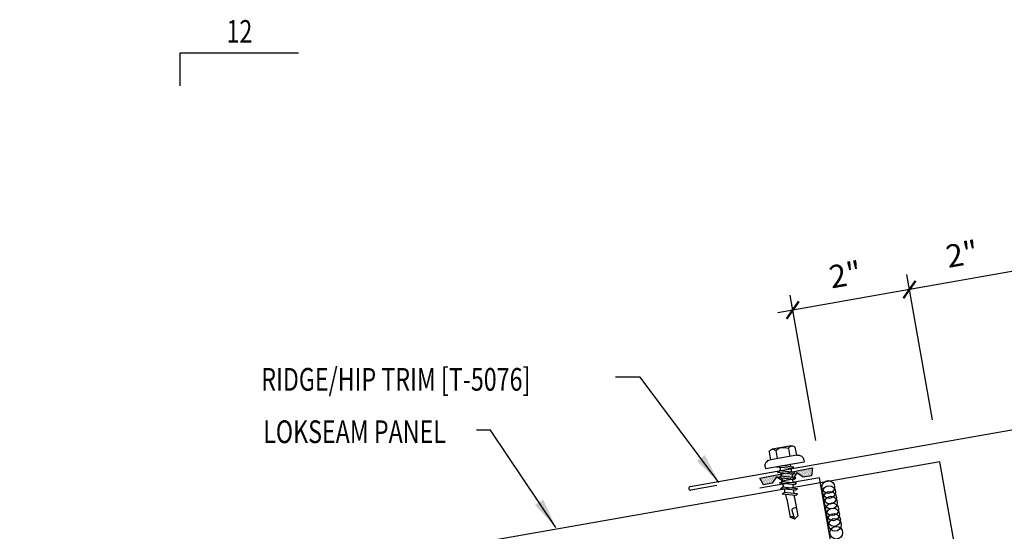
# Model space of a CAD drawing. Extents: x 5.8 to 40.7, y 13.1 to 33.7.
# Drawn here: x 5.8 to 22.1, y 25.2 to 33.7 of the extents above; entities that cross this region are included whole.
import ezdxf
from ezdxf.enums import TextEntityAlignment as Align

# ---------------------------------------------------------------- set-up
doc = ezdxf.new("R2010")
doc.units = 0
doc.header["$LTSCALE"] = 4
doc.header["$MEASUREMENT"] = 0
doc.layers.get('0').update_dxf_attribs({"linetype": 'CONTINUOUS'})
for name, color, linetype in [('CLOSURE', 3, 'CONTINUOUS'), ('FASTENER', 9, 'CONTINUOUS'), ('MARK', 1, 'CONTINUOUS'), ('PANEL', 11, 'CONTINUOUS'), ('TAPE', 8, 'CONTINUOUS'), ('TEXT', 2, 'CONTINUOUS'), ('TRIM', 6, 'CONTINUOUS')]:
    doc.layers.add(name, color=color, linetype=linetype)
doc.styles.add('TEXT1', font='ROMANS.shx', dxfattribs={"width": 0.75, "height": 0.375})
doc.dimstyles.new('DETAIL$7', dxfattribs={"dimscale": 4, "dimtxt": 0.375, "dimasz": 0.125, "dimexe": 0.0625, "dimexo": 0.125, "dimgap": 0.0625, "dimtad": 1, "dimdec": 4, "dimzin": 3, "dimdsep": 46, "dimlunit": 4, "dimtxsty": 'TEXT1', "dimblk": 'ARCHTICK', "dimcen": 0.0625, "dimdle": 0.0625, "dimclrd": 7, "dimclre": 7, "dimclrt": 2, "dimadec": 0, "dimazin": 0, "dimtfac": 1, "dimtdec": 4, "dimtmove": 2, "dimatfit": 3, "dimfxl": 1, "dimtvp": 1, "dimfrac": 2, "dimtolj": 1, "dimtzin": 0, "dimarcsym": 0})

# ---------------------------------------------------------------- blocks, each defined once
blk = doc.blocks.new('*X3')
at = {"color": 0}
for p, q in [((-0.434, 0.135), (-0.434, 0.135)), ((-0.434, 0.123), (-0.434, 0.123)), ((-0.422, 0.141), (-0.422, 0.141)), ((-0.422, 0.129), (-0.422, 0.129)), ((-0.422, 0.117), (-0.422, 0.117)), ((-0.422, 0.105), (-0.422, 0.105)), ((-0.422, 0.094), (-0.422, 0.094)), ((-0.422, 0.082), (-0.422, 0.082)), ((-0.41, 0.135), (-0.41, 0.135)), ((-0.41, 0.123), (-0.41, 0.123)), ((-0.41, 0.111), (-0.41, 0.111)), ((-0.41, 0.1), (-0.41, 0.1)), ((-0.41, 0.088), (-0.41, 0.088)), ((-0.41, 0.076), (-0.41, 0.076)), ((-0.41, 0.064), (-0.41, 0.064)), ((-0.41, 0.053), (-0.41, 0.053)), ((-0.41, 0.041), (-0.41, 0.041)), ((-0.398, 0.141), (-0.398, 0.141)), ((-0.398, 0.129), (-0.398, 0.129)), ((-0.398, 0.117), (-0.398, 0.117)), ((-0.398, 0.105), (-0.398, 0.105)), ((-0.398, 0.094), (-0.398, 0.094)), ((-0.398, 0.082), (-0.398, 0.082)), ((-0.398, 0.07), (-0.398, 0.07)), ((-0.398, 0.059), (-0.398, 0.059)), ((-0.398, 0.047), (-0.398, 0.047)), ((-0.398, 0.035), (-0.398, 0.035)), ((-0.398, 0.023), (-0.398, 0.023)), ((-0.387, 0.135), (-0.387, 0.135)), ((-0.387, 0.123), (-0.387, 0.123)), ((-0.387, 0.111), (-0.387, 0.111)), ((-0.387, 0.1), (-0.387, 0.1)), ((-0.387, 0.088), (-0.387, 0.088)), ((-0.387, 0.076), (-0.387, 0.076)), ((-0.387, 0.064), (-0.387, 0.064)), ((-0.387, 0.053), (-0.387, 0.053)), ((-0.387, 0.041), (-0.387, 0.041)), ((-0.387, 0.029), (-0.387, 0.029)), ((-0.375, 0.141), (-0.375, 0.141)), ((-0.375, 0.129), (-0.375, 0.129)), ((-0.375, 0.117), (-0.375, 0.117)), ((-0.375, 0.105), (-0.375, 0.105)), ((-0.375, 0.094), (-0.375, 0.094)), ((-0.375, 0.082), (-0.375, 0.082)), ((-0.375, 0.07), (-0.375, 0.07)), ((-0.375, 0.059), (-0.375, 0.059)), ((-0.375, 0.047), (-0.375, 0.047)), ((-0.375, 0.035), (-0.375, 0.035)), ((-0.375, 0.023), (-0.375, 0.023)), ((-0.363, 0.135), (-0.363, 0.135)), ((-0.363, 0.123), (-0.363, 0.123)), ((-0.363, 0.111), (-0.363, 0.111)), ((-0.363, 0.1), (-0.363, 0.1)), ((-0.363, 0.088), (-0.363, 0.088)), ((-0.363, 0.076), (-0.363, 0.076)), ((-0.363, 0.064), (-0.363, 0.064)), ((-0.363, 0.053), (-0.363, 0.053)), ((-0.363, 0.041), (-0.363, 0.041)), ((-0.363, 0.029), (-0.363, 0.029)), ((-0.352, 0.141), (-0.352, 0.141)), ((-0.352, 0.129), (-0.352, 0.129)), ((-0.352, 0.117), (-0.352, 0.117)), ((-0.352, 0.105), (-0.352, 0.105)), ((-0.352, 0.094), (-0.352, 0.094)), ((-0.352, 0.082), (-0.352, 0.082)), ((-0.352, 0.07), (-0.352, 0.07)), ((-0.352, 0.059), (-0.352, 0.059)), ((-0.352, 0.047), (-0.352, 0.047)), ((-0.352, 0.035), (-0.352, 0.035)), ((-0.352, 0.023), (-0.352, 0.023)), ((-0.34, 0.135), (-0.34, 0.135)), ((-0.34, 0.123), (-0.34, 0.123)), ((-0.34, 0.111), (-0.34, 0.111)), ((-0.34, 0.1), (-0.34, 0.1)), ((-0.34, 0.088), (-0.34, 0.088)), ((-0.34, 0.076), (-0.34, 0.076)), ((-0.34, 0.064), (-0.34, 0.064)), ((-0.34, 0.053), (-0.34, 0.053)), ((-0.34, 0.041), (-0.34, 0.041)), ((-0.34, 0.029), (-0.34, 0.029)), ((-0.328, 0.141), (-0.328, 0.141)), ((-0.328, 0.129), (-0.328, 0.129)), ((-0.328, 0.117), (-0.328, 0.117)), ((-0.328, 0.105), (-0.328, 0.105)), ((-0.328, 0.094), (-0.328, 0.094)), ((-0.328, 0.082), (-0.328, 0.082)), ((-0.328, 0.07), (-0.328, 0.07)), ((-0.328, 0.059), (-0.328, 0.059)), ((-0.328, 0.047), (-0.328, 0.047)), ((-0.328, 0.035), (-0.328, 0.035)), ((-0.328, 0.023), (-0.328, 0.023)), ((-0.316, 0.135), (-0.316, 0.135)), ((-0.316, 0.123), (-0.316, 0.123)), ((-0.316, 0.111), (-0.316, 0.111)), ((-0.316, 0.1), (-0.316, 0.1)), ((-0.316, 0.088), (-0.316, 0.088)), ((-0.316, 0.076), (-0.316, 0.076)), ((-0.316, 0.064), (-0.316, 0.064)), ((-0.316, 0.053), (-0.316, 0.053)), ((-0.316, 0.041), (-0.316, 0.041)), ((-0.316, 0.029), (-0.316, 0.029)), ((-0.305, 0.141), (-0.305, 0.141)), ((-0.305, 0.129), (-0.305, 0.129)), ((-0.305, 0.117), (-0.305, 0.117)), ((-0.305, 0.105), (-0.305, 0.105)), ((-0.305, 0.094), (-0.305, 0.094)), ((-0.305, 0.082), (-0.305, 0.082)), ((-0.305, 0.07), (-0.305, 0.07)), ((-0.305, 0.059), (-0.305, 0.059)), ((-0.305, 0.047), (-0.305, 0.047)), ((-0.305, 0.035), (-0.305, 0.035)), ((-0.305, 0.023), (-0.305, 0.023)), ((-0.293, 0.135), (-0.293, 0.135)), ((-0.293, 0.123), (-0.293, 0.123)), ((-0.293, 0.111), (-0.293, 0.111)), ((-0.293, 0.1), (-0.293, 0.1)), ((-0.293, 0.088), (-0.293, 0.088)), ((-0.293, 0.076), (-0.293, 0.076)), ((-0.293, 0.064), (-0.293, 0.064)), ((-0.293, 0.053), (-0.293, 0.053)), ((-0.293, 0.041), (-0.293, 0.041)), ((-0.293, 0.029), (-0.293, 0.029)), ((-0.281, 0.141), (-0.281, 0.141)), ((-0.281, 0.129), (-0.281, 0.129)), ((-0.281, 0.117), (-0.281, 0.117)), ((-0.281, 0.105), (-0.281, 0.105)), ((-0.281, 0.094), (-0.281, 0.094)), ((-0.281, 0.082), (-0.281, 0.082)), ((-0.281, 0.07), (-0.281, 0.07)), ((-0.281, 0.059), (-0.281, 0.059)), ((-0.281, 0.047), (-0.281, 0.047)), ((-0.281, 0.035), (-0.281, 0.035)), ((-0.281, 0.023), (-0.281, 0.023)), ((-0.27, 0.135), (-0.27, 0.135)), ((-0.27, 0.123), (-0.27, 0.123)), ((-0.27, 0.111), (-0.27, 0.111)), ((-0.27, 0.1), (-0.27, 0.1)), ((-0.27, 0.088), (-0.27, 0.088)), ((-0.27, 0.076), (-0.27, 0.076)), ((-0.27, 0.064), (-0.27, 0.064)), ((-0.27, 0.053), (-0.27, 0.053)), ((-0.27, 0.041), (-0.27, 0.041)), ((-0.27, 0.029), (-0.27, 0.029)), ((-0.258, 0.141), (-0.258, 0.141)), ((-0.258, 0.129), (-0.258, 0.129)), ((-0.258, 0.117), (-0.258, 0.117)), ((-0.258, 0.105), (-0.258, 0.105)), ((-0.258, 0.094), (-0.258, 0.094)), ((-0.258, 0.082), (-0.258, 0.082)), ((-0.258, 0.07), (-0.258, 0.07)), ((-0.258, 0.059), (-0.258, 0.059)), ((-0.258, 0.047), (-0.258, 0.047)), ((-0.258, 0.035), (-0.258, 0.035)), ((-0.258, 0.023), (-0.258, 0.023)), ((-0.246, 0.135), (-0.246, 0.135)), ((-0.246, 0.123), (-0.246, 0.123)), ((-0.246, 0.111), (-0.246, 0.111)), ((-0.246, 0.1), (-0.246, 0.1)), ((-0.246, 0.088), (-0.246, 0.088)), ((-0.246, 0.076), (-0.246, 0.076)), ((-0.246, 0.064), (-0.246, 0.064)), ((-0.246, 0.053), (-0.246, 0.053)), ((-0.246, 0.041), (-0.246, 0.041)), ((-0.234, 0.141), (-0.234, 0.141)), ((-0.234, 0.129), (-0.234, 0.129)), ((-0.234, 0.117), (-0.234, 0.117)), ((-0.234, 0.105), (-0.234, 0.105)), ((-0.234, 0.094), (-0.234, 0.094)), ((-0.234, 0.082), (-0.234, 0.082)), ((-0.234, 0.07), (-0.234, 0.07)), ((-0.234, 0.059), (-0.234, 0.059)), ((-0.234, 0.047), (-0.234, 0.047)), ((-0.223, 0.135), (-0.223, 0.135)), ((-0.223, 0.123), (-0.223, 0.123)), ((-0.223, 0.111), (-0.223, 0.111)), ((-0.223, 0.1), (-0.223, 0.1)), ((-0.223, 0.088), (-0.223, 0.088)), ((-0.223, 0.076), (-0.223, 0.076)), ((-0.223, 0.064), (-0.223, 0.064)), ((-0.211, 0.141), (-0.211, 0.141)), ((-0.211, 0.129), (-0.211, 0.129)), ((-0.211, 0.117), (-0.211, 0.117)), ((-0.211, 0.105), (-0.211, 0.105)), ((-0.211, 0.094), (-0.211, 0.094)), ((-0.211, 0.082), (-0.211, 0.082)), ((-0.211, 0.07), (-0.211, 0.07)), ((-0.199, 0.135), (-0.199, 0.135)), ((-0.199, 0.123), (-0.199, 0.123)), ((-0.199, 0.111), (-0.199, 0.111)), ((-0.199, 0.1), (-0.199, 0.1)), ((-0.199, 0.088), (-0.199, 0.088)), ((-0.188, 0.141), (-0.188, 0.141)), ((-0.188, 0.129), (-0.188, 0.129)), ((-0.188, 0.117), (-0.188, 0.117)), ((-0.188, 0.105), (-0.188, 0.105)), ((-0.188, 0.094), (-0.188, 0.094)), ((-0.176, 0.135), (-0.176, 0.135)), ((-0.176, 0.123), (-0.176, 0.123)), ((-0.176, 0.111), (-0.176, 0.111)), ((-0.164, 0.141), (-0.164, 0.141)), ((-0.164, 0.129), (-0.164, 0.129)), ((-0.164, 0.117), (-0.164, 0.117)), ((-0.164, 0.105), (-0.164, 0.105)), ((-0.152, 0.135), (-0.152, 0.135)), ((-0.152, 0.123), (-0.152, 0.123)), ((-0.152, 0.111), (-0.152, 0.111)), ((-0.152, 0.1), (-0.152, 0.1)), ((-0.141, 0.141), (-0.141, 0.141)), ((-0.141, 0.129), (-0.141, 0.129)), ((-0.141, 0.117), (-0.141, 0.117)), ((-0.141, 0.105), (-0.141, 0.105)), ((-0.141, 0.094), (-0.141, 0.094)), ((-0.141, 0.082), (-0.141, 0.082)), ((-0.129, 0.135), (-0.129, 0.135)), ((-0.129, 0.123), (-0.129, 0.123)), ((-0.129, 0.111), (-0.129, 0.111)), ((-0.129, 0.1), (-0.129, 0.1)), ((-0.129, 0.088), (-0.129, 0.088)), ((-0.129, 0.076), (-0.129, 0.076)), ((-0.117, 0.141), (-0.117, 0.141)), ((-0.117, 0.129), (-0.117, 0.129)), ((-0.117, 0.117), (-0.117, 0.117)), ((-0.117, 0.105), (-0.117, 0.105)), ((-0.117, 0.094), (-0.117, 0.094)), ((-0.117, 0.082), (-0.117, 0.082)), ((-0.117, 0.07), (-0.117, 0.07)), ((-0.117, 0.059), (-0.117, 0.059)), ((-0.105, 0.135), (-0.105, 0.135)), ((-0.105, 0.123), (-0.105, 0.123)), ((-0.105, 0.111), (-0.105, 0.111)), ((-0.105, 0.1), (-0.105, 0.1)), ((-0.105, 0.088), (-0.105, 0.088)), ((-0.105, 0.076), (-0.105, 0.076)), ((-0.105, 0.064), (-0.105, 0.064)), ((-0.105, 0.053), (-0.105, 0.053)), ((-0.094, 0.141), (-0.094, 0.141)), ((-0.094, 0.129), (-0.094, 0.129)), ((-0.094, 0.117), (-0.094, 0.117)), ((-0.094, 0.105), (-0.094, 0.105)), ((-0.094, 0.094), (-0.094, 0.094)), ((-0.094, 0.082), (-0.094, 0.082)), ((-0.094, 0.07), (-0.094, 0.07)), ((-0.094, 0.059), (-0.094, 0.059)), ((-0.094, 0.047), (-0.094, 0.047)), ((-0.094, 0.035), (-0.094, 0.035)), ((-0.082, 0.135), (-0.082, 0.135)), ((-0.082, 0.123), (-0.082, 0.123)), ((-0.082, 0.111), (-0.082, 0.111)), ((-0.082, 0.1), (-0.082, 0.1)), ((-0.082, 0.088), (-0.082, 0.088)), ((-0.082, 0.076), (-0.082, 0.076)), ((-0.082, 0.064), (-0.082, 0.064)), ((-0.082, 0.053), (-0.082, 0.053)), ((-0.082, 0.041), (-0.082, 0.041)), ((-0.082, 0.029), (-0.082, 0.029)), ((-0.07, 0.141), (-0.07, 0.141)), ((-0.07, 0.129), (-0.07, 0.129)), ((-0.07, 0.117), (-0.07, 0.117)), ((-0.07, 0.105), (-0.07, 0.105)), ((-0.07, 0.094), (-0.07, 0.094)), ((-0.07, 0.082), (-0.07, 0.082)), ((-0.07, 0.07), (-0.07, 0.07)), ((-0.07, 0.059), (-0.07, 0.059)), ((-0.07, 0.047), (-0.07, 0.047)), ((-0.07, 0.035), (-0.07, 0.035)), ((-0.07, 0.023), (-0.07, 0.023)), ((-0.059, 0.135), (-0.059, 0.135)), ((-0.059, 0.123), (-0.059, 0.123)), ((-0.059, 0.111), (-0.059, 0.111)), ((-0.059, 0.1), (-0.059, 0.1)), ((-0.059, 0.088), (-0.059, 0.088)), ((-0.059, 0.076), (-0.059, 0.076)), ((-0.059, 0.064), (-0.059, 0.064)), ((-0.059, 0.053), (-0.059, 0.053)), ((-0.059, 0.041), (-0.059, 0.041)), ((-0.059, 0.029), (-0.059, 0.029)), ((-0.047, 0.141), (-0.047, 0.141)), ((-0.047, 0.129), (-0.047, 0.129)), ((-0.047, 0.117), (-0.047, 0.117)), ((-0.047, 0.105), (-0.047, 0.105)), ((-0.047, 0.094), (-0.047, 0.094)), ((-0.047, 0.082), (-0.047, 0.082)), ((-0.047, 0.07), (-0.047, 0.07)), ((-0.047, 0.059), (-0.047, 0.059)), ((-0.047, 0.047), (-0.047, 0.047)), ((-0.047, 0.035), (-0.047, 0.035)), ((-0.047, 0.023), (-0.047, 0.023)), ((-0.035, 0.135), (-0.035, 0.135)), ((-0.035, 0.123), (-0.035, 0.123)), ((-0.035, 0.111), (-0.035, 0.111)), ((-0.035, 0.1), (-0.035, 0.1)), ((-0.035, 0.088), (-0.035, 0.088)), ((-0.035, 0.076), (-0.035, 0.076)), ((-0.035, 0.064), (-0.035, 0.064)), ((-0.035, 0.053), (-0.035, 0.053)), ((-0.035, 0.041), (-0.035, 0.041)), ((-0.035, 0.029), (-0.035, 0.029)), ((-0.023, 0.141), (-0.023, 0.141)), ((-0.023, 0.129), (-0.023, 0.129)), ((-0.023, 0.117), (-0.023, 0.117)), ((-0.023, 0.105), (-0.023, 0.105)), ((-0.023, 0.094), (-0.023, 0.094)), ((-0.023, 0.082), (-0.023, 0.082)), ((-0.023, 0.07), (-0.023, 0.07)), ((-0.023, 0.059), (-0.023, 0.059)), ((-0.023, 0.047), (-0.023, 0.047)), ((-0.023, 0.035), (-0.023, 0.035)), ((-0.023, 0.023), (-0.023, 0.023)), ((-0.012, 0.135), (-0.012, 0.135)), ((-0.012, 0.123), (-0.012, 0.123)), ((-0.012, 0.111), (-0.012, 0.111)), ((-0.012, 0.1), (-0.012, 0.1)), ((-0.012, 0.088), (-0.012, 0.088)), ((-0.012, 0.076), (-0.012, 0.076)), ((-0.012, 0.064), (-0.012, 0.064)), ((-0.012, 0.053), (-0.012, 0.053)), ((-0.012, 0.041), (-0.012, 0.041)), ((-0.012, 0.029), (-0.012, 0.029)), ((0, 0.141), (0, 0.141)), ((0, 0.129), (0, 0.129)), ((0, 0.117), (0, 0.117)), ((0, 0.105), (0, 0.105)), ((0, 0.094), (0, 0.094)), ((0, 0.082), (0, 0.082)), ((0, 0.07), (0, 0.07)), ((0, 0.059), (0, 0.059)), ((0, 0.047), (0, 0.047)), ((0, 0.035), (0, 0.035)), ((0, 0.023), (0, 0.023)), ((0.012, 0.135), (0.012, 0.135)), ((0.012, 0.123), (0.012, 0.123)), ((0.012, 0.111), (0.012, 0.111)), ((0.012, 0.1), (0.012, 0.1)), ((0.012, 0.088), (0.012, 0.088)), ((0.012, 0.076), (0.012, 0.076)), ((0.012, 0.064), (0.012, 0.064)), ((0.012, 0.053), (0.012, 0.053)), ((0.012, 0.041), (0.012, 0.041)), ((0.012, 0.029), (0.012, 0.029)), ((0.023, 0.141), (0.023, 0.141)), ((0.023, 0.129), (0.023, 0.129)), ((0.023, 0.117), (0.023, 0.117)), ((0.023, 0.105), (0.023, 0.105)), ((0.023, 0.094), (0.023, 0.094)), ((0.023, 0.082), (0.023, 0.082)), ((0.023, 0.07), (0.023, 0.07)), ((0.023, 0.059), (0.023, 0.059)), ((0.023, 0.047), (0.023, 0.047)), ((0.023, 0.035), (0.023, 0.035)), ((0.023, 0.023), (0.023, 0.023)), ((0.035, 0.135), (0.035, 0.135)), ((0.035, 0.123), (0.035, 0.123)), ((0.035, 0.111), (0.035, 0.111)), ((0.035, 0.1), (0.035, 0.1)), ((0.035, 0.088), (0.035, 0.088)), ((0.035, 0.076), (0.035, 0.076)), ((0.035, 0.064), (0.035, 0.064)), ((0.035, 0.053), (0.035, 0.053)), ((0.035, 0.041), (0.035, 0.041)), ((0.035, 0.029), (0.035, 0.029)), ((0.047, 0.141), (0.047, 0.141)), ((0.047, 0.129), (0.047, 0.129)), ((0.047, 0.117), (0.047, 0.117)), ((0.047, 0.105), (0.047, 0.105)), ((0.047, 0.094), (0.047, 0.094)), ((0.047, 0.082), (0.047, 0.082)), ((0.047, 0.07), (0.047, 0.07)), ((0.047, 0.059), (0.047, 0.059)), ((0.047, 0.047), (0.047, 0.047)), ((0.047, 0.035), (0.047, 0.035)), ((0.047, 0.023), (0.047, 0.023)), ((0.059, 0.135), (0.059, 0.135)), ((0.059, 0.123), (0.059, 0.123)), ((0.059, 0.111), (0.059, 0.111)), ((0.059, 0.1), (0.059, 0.1)), ((0.059, 0.088), (0.059, 0.088)), ((0.059, 0.076), (0.059, 0.076)), ((0.059, 0.064), (0.059, 0.064)), ((0.059, 0.053), (0.059, 0.053)), ((0.059, 0.041), (0.059, 0.041)), ((0.059, 0.029), (0.059, 0.029)), ((0.07, 0.141), (0.07, 0.141)), ((0.07, 0.129), (0.07, 0.129)), ((0.07, 0.117), (0.07, 0.117)), ((0.07, 0.105), (0.07, 0.105)), ((0.07, 0.094), (0.07, 0.094)), ((0.07, 0.082), (0.07, 0.082)), ((0.07, 0.07), (0.07, 0.07)), ((0.07, 0.059), (0.07, 0.059)), ((0.07, 0.047), (0.07, 0.047)), ((0.07, 0.035), (0.07, 0.035)), ((0.07, 0.023), (0.07, 0.023)), ((0.082, 0.135), (0.082, 0.135)), ((0.082, 0.123), (0.082, 0.123)), ((0.082, 0.111), (0.082, 0.111)), ((0.082, 0.1), (0.082, 0.1)), ((0.082, 0.088), (0.082, 0.088)), ((0.082, 0.076), (0.082, 0.076)), ((0.082, 0.064), (0.082, 0.064)), ((0.082, 0.053), (0.082, 0.053)), ((0.082, 0.041), (0.082, 0.041)), ((0.082, 0.029), (0.082, 0.029)), ((0.094, 0.141), (0.094, 0.141)), ((0.094, 0.129), (0.094, 0.129)), ((0.094, 0.117), (0.094, 0.117)), ((0.094, 0.105), (0.094, 0.105)), ((0.094, 0.094), (0.094, 0.094)), ((0.094, 0.082), (0.094, 0.082)), ((0.094, 0.07), (0.094, 0.07)), ((0.094, 0.059), (0.094, 0.059)), ((0.094, 0.047), (0.094, 0.047)), ((0.094, 0.035), (0.094, 0.035)), ((0.105, 0.135), (0.105, 0.135)), ((0.105, 0.123), (0.105, 0.123)), ((0.105, 0.111), (0.105, 0.111)), ((0.105, 0.1), (0.105, 0.1)), ((0.105, 0.088), (0.105, 0.088)), ((0.105, 0.076), (0.105, 0.076)), ((0.105, 0.064), (0.105, 0.064)), ((0.105, 0.053), (0.105, 0.053)), ((0.117, 0.141), (0.117, 0.141)), ((0.117, 0.129), (0.117, 0.129)), ((0.117, 0.117), (0.117, 0.117)), ((0.117, 0.105), (0.117, 0.105)), ((0.117, 0.094), (0.117, 0.094)), ((0.117, 0.082), (0.117, 0.082)), ((0.117, 0.07), (0.117, 0.07)), ((0.117, 0.059), (0.117, 0.059)), ((0.129, 0.135), (0.129, 0.135)), ((0.129, 0.123), (0.129, 0.123)), ((0.129, 0.111), (0.129, 0.111)), ((0.129, 0.1), (0.129, 0.1)), ((0.129, 0.088), (0.129, 0.088)), ((0.129, 0.076), (0.129, 0.076)), ((0.141, 0.141), (0.141, 0.141)), ((0.141, 0.129), (0.141, 0.129)), ((0.141, 0.117), (0.141, 0.117)), ((0.141, 0.105), (0.141, 0.105)), ((0.141, 0.094), (0.141, 0.094)), ((0.141, 0.082), (0.141, 0.082)), ((0.152, 0.135), (0.152, 0.135)), ((0.152, 0.123), (0.152, 0.123)), ((0.152, 0.111), (0.152, 0.111)), ((0.152, 0.1), (0.152, 0.1)), ((0.164, 0.141), (0.164, 0.141)), ((0.164, 0.129), (0.164, 0.129)), ((0.164, 0.117), (0.164, 0.117)), ((0.164, 0.105), (0.164, 0.105)), ((0.176, 0.135), (0.176, 0.135)), ((0.176, 0.123), (0.176, 0.123)), ((0.176, 0.111), (0.176, 0.111)), ((0.188, 0.141), (0.188, 0.141)), ((0.188, 0.129), (0.188, 0.129)), ((0.188, 0.117), (0.188, 0.117)), ((0.188, 0.105), (0.188, 0.105)), ((0.188, 0.094), (0.188, 0.094)), ((0.199, 0.135), (0.199, 0.135)), ((0.199, 0.123), (0.199, 0.123)), ((0.199, 0.111), (0.199, 0.111)), ((0.199, 0.1), (0.199, 0.1)), ((0.199, 0.088), (0.199, 0.088)), ((0.211, 0.141), (0.211, 0.141)), ((0.211, 0.129), (0.211, 0.129)), ((0.211, 0.117), (0.211, 0.117)), ((0.211, 0.105), (0.211, 0.105)), ((0.211, 0.094), (0.211, 0.094)), ((0.211, 0.082), (0.211, 0.082)), ((0.211, 0.07), (0.211, 0.07)), ((0.223, 0.135), (0.223, 0.135)), ((0.223, 0.123), (0.223, 0.123)), ((0.223, 0.111), (0.223, 0.111)), ((0.223, 0.1), (0.223, 0.1)), ((0.223, 0.088), (0.223, 0.088)), ((0.223, 0.076), (0.223, 0.076)), ((0.223, 0.064), (0.223, 0.064)), ((0.234, 0.141), (0.234, 0.141)), ((0.234, 0.129), (0.234, 0.129)), ((0.234, 0.117), (0.234, 0.117)), ((0.234, 0.105), (0.234, 0.105)), ((0.234, 0.094), (0.234, 0.094)), ((0.234, 0.082), (0.234, 0.082)), ((0.234, 0.07), (0.234, 0.07)), ((0.234, 0.059), (0.234, 0.059)), ((0.234, 0.047), (0.234, 0.047)), ((0.246, 0.135), (0.246, 0.135)), ((0.246, 0.123), (0.246, 0.123)), ((0.246, 0.111), (0.246, 0.111)), ((0.246, 0.1), (0.246, 0.1)), ((0.246, 0.088), (0.246, 0.088)), ((0.246, 0.076), (0.246, 0.076)), ((0.246, 0.064), (0.246, 0.064)), ((0.246, 0.053), (0.246, 0.053)), ((0.246, 0.041), (0.246, 0.041)), ((0.258, 0.141), (0.258, 0.141)), ((0.258, 0.129), (0.258, 0.129)), ((0.258, 0.117), (0.258, 0.117)), ((0.258, 0.105), (0.258, 0.105)), ((0.258, 0.094), (0.258, 0.094)), ((0.258, 0.082), (0.258, 0.082)), ((0.258, 0.07), (0.258, 0.07)), ((0.258, 0.059), (0.258, 0.059)), ((0.258, 0.047), (0.258, 0.047)), ((0.258, 0.035), (0.258, 0.035)), ((0.258, 0.023), (0.258, 0.023)), ((0.27, 0.135), (0.27, 0.135)), ((0.27, 0.123), (0.27, 0.123)), ((0.27, 0.111), (0.27, 0.111)), ((0.27, 0.1), (0.27, 0.1)), ((0.27, 0.088), (0.27, 0.088)), ((0.27, 0.076), (0.27, 0.076)), ((0.27, 0.064), (0.27, 0.064)), ((0.27, 0.053), (0.27, 0.053)), ((0.27, 0.041), (0.27, 0.041)), ((0.27, 0.029), (0.27, 0.029)), ((0.281, 0.141), (0.281, 0.141)), ((0.281, 0.129), (0.281, 0.129)), ((0.281, 0.117), (0.281, 0.117)), ((0.281, 0.105), (0.281, 0.105)), ((0.281, 0.094), (0.281, 0.094)), ((0.281, 0.082), (0.281, 0.082)), ((0.281, 0.07), (0.281, 0.07)), ((0.281, 0.059), (0.281, 0.059)), ((0.281, 0.047), (0.281, 0.047)), ((0.281, 0.035), (0.281, 0.035)), ((0.281, 0.023), (0.281, 0.023)), ((0.293, 0.135), (0.293, 0.135)), ((0.293, 0.123), (0.293, 0.123)), ((0.293, 0.111), (0.293, 0.111)), ((0.293, 0.1), (0.293, 0.1)), ((0.293, 0.088), (0.293, 0.088)), ((0.293, 0.076), (0.293, 0.076)), ((0.293, 0.064), (0.293, 0.064)), ((0.293, 0.053), (0.293, 0.053)), ((0.293, 0.041), (0.293, 0.041)), ((0.293, 0.029), (0.293, 0.029)), ((0.305, 0.141), (0.305, 0.141)), ((0.305, 0.129), (0.305, 0.129)), ((0.305, 0.117), (0.305, 0.117)), ((0.305, 0.105), (0.305, 0.105)), ((0.305, 0.094), (0.305, 0.094)), ((0.305, 0.082), (0.305, 0.082)), ((0.305, 0.07), (0.305, 0.07)), ((0.305, 0.059), (0.305, 0.059)), ((0.305, 0.047), (0.305, 0.047)), ((0.305, 0.035), (0.305, 0.035)), ((0.305, 0.023), (0.305, 0.023)), ((0.316, 0.135), (0.316, 0.135)), ((0.316, 0.123), (0.316, 0.123)), ((0.316, 0.111), (0.316, 0.111)), ((0.316, 0.1), (0.316, 0.1)), ((0.316, 0.088), (0.316, 0.088)), ((0.316, 0.076), (0.316, 0.076)), ((0.316, 0.064), (0.316, 0.064)), ((0.316, 0.053), (0.316, 0.053)), ((0.316, 0.041), (0.316, 0.041)), ((0.316, 0.029), (0.316, 0.029)), ((0.328, 0.141), (0.328, 0.141)), ((0.328, 0.129), (0.328, 0.129)), ((0.328, 0.117), (0.328, 0.117)), ((0.328, 0.105), (0.328, 0.105)), ((0.328, 0.094), (0.328, 0.094)), ((0.328, 0.082), (0.328, 0.082)), ((0.328, 0.07), (0.328, 0.07)), ((0.328, 0.059), (0.328, 0.059)), ((0.328, 0.047), (0.328, 0.047)), ((0.328, 0.035), (0.328, 0.035)), ((0.328, 0.023), (0.328, 0.023)), ((0.34, 0.135), (0.34, 0.135)), ((0.34, 0.123), (0.34, 0.123)), ((0.34, 0.111), (0.34, 0.111)), ((0.34, 0.1), (0.34, 0.1)), ((0.34, 0.088), (0.34, 0.088)), ((0.34, 0.076), (0.34, 0.076)), ((0.34, 0.064), (0.34, 0.064)), ((0.34, 0.053), (0.34, 0.053)), ((0.34, 0.041), (0.34, 0.041)), ((0.34, 0.029), (0.34, 0.029)), ((0.352, 0.141), (0.352, 0.141)), ((0.352, 0.129), (0.352, 0.129)), ((0.352, 0.117), (0.352, 0.117)), ((0.352, 0.105), (0.352, 0.105)), ((0.352, 0.094), (0.352, 0.094)), ((0.352, 0.082), (0.352, 0.082)), ((0.352, 0.07), (0.352, 0.07)), ((0.352, 0.059), (0.352, 0.059)), ((0.352, 0.047), (0.352, 0.047)), ((0.352, 0.035), (0.352, 0.035)), ((0.352, 0.023), (0.352, 0.023)), ((0.363, 0.135), (0.363, 0.135)), ((0.363, 0.123), (0.363, 0.123)), ((0.363, 0.111), (0.363, 0.111)), ((0.363, 0.1), (0.363, 0.1)), ((0.363, 0.088), (0.363, 0.088)), ((0.363, 0.076), (0.363, 0.076)), ((0.363, 0.064), (0.363, 0.064)), ((0.363, 0.053), (0.363, 0.053)), ((0.363, 0.041), (0.363, 0.041)), ((0.363, 0.029), (0.363, 0.029)), ((0.375, 0.141), (0.375, 0.141)), ((0.375, 0.129), (0.375, 0.129)), ((0.375, 0.117), (0.375, 0.117)), ((0.375, 0.105), (0.375, 0.105)), ((0.375, 0.094), (0.375, 0.094)), ((0.375, 0.082), (0.375, 0.082)), ((0.375, 0.07), (0.375, 0.07)), ((0.375, 0.059), (0.375, 0.059)), ((0.375, 0.047), (0.375, 0.047)), ((0.375, 0.035), (0.375, 0.035)), ((0.375, 0.023), (0.375, 0.023)), ((0.387, 0.135), (0.387, 0.135)), ((0.387, 0.123), (0.387, 0.123)), ((0.387, 0.111), (0.387, 0.111)), ((0.387, 0.1), (0.387, 0.1)), ((0.387, 0.088), (0.387, 0.088)), ((0.387, 0.076), (0.387, 0.076)), ((0.387, 0.064), (0.387, 0.064)), ((0.387, 0.053), (0.387, 0.053)), ((0.387, 0.041), (0.387, 0.041)), ((0.387, 0.029), (0.387, 0.029)), ((0.398, 0.141), (0.398, 0.141)), ((0.398, 0.129), (0.398, 0.129)), ((0.398, 0.117), (0.398, 0.117)), ((0.398, 0.105), (0.398, 0.105)), ((0.398, 0.094), (0.398, 0.094)), ((0.398, 0.082), (0.398, 0.082)), ((0.398, 0.07), (0.398, 0.07)), ((0.398, 0.059), (0.398, 0.059)), ((0.398, 0.047), (0.398, 0.047)), ((0.398, 0.035), (0.398, 0.035)), ((0.398, 0.023), (0.398, 0.023)), ((0.41, 0.135), (0.41, 0.135)), ((0.41, 0.123), (0.41, 0.123)), ((0.41, 0.111), (0.41, 0.111)), ((0.41, 0.1), (0.41, 0.1)), ((0.41, 0.088), (0.41, 0.088)), ((0.41, 0.076), (0.41, 0.076)), ((0.41, 0.064), (0.41, 0.064)), ((0.41, 0.053), (0.41, 0.053)), ((0.41, 0.041), (0.41, 0.041)), ((0.422, 0.141), (0.422, 0.141)), ((0.422, 0.129), (0.422, 0.129)), ((0.422, 0.117), (0.422, 0.117)), ((0.422, 0.105), (0.422, 0.105)), ((0.422, 0.094), (0.422, 0.094)), ((0.422, 0.082), (0.422, 0.082)), ((0.434, 0.135), (0.434, 0.135)), ((0.434, 0.123), (0.434, 0.123))]:
    blk.add_line(p, q, dxfattribs=at)
blk = doc.blocks.new('TRIBEAD')
at = {"layer": 'TAPE', "color": 9}
blk.add_lwpolyline([(-0.403, 0.018), (-0.442, 0.141), (0.442, 0.141), (0.403, 0.018), (0.26, 0.018), (0.17, 0.109), (0.079, 0.018), (0, 0.018), (-0.079, 0.018), (-0.17, 0.109), (-0.26, 0.018)], close=True, dxfattribs=at)
at = {"layer": 'TAPE', "color": 251}
blk.add_blockref('*X3', (0, 0), dxfattribs=at)
blk = doc.blocks.new('fz5')
at = {"layer": 'FASTENER'}
for p, q in [((-0.163, 0.337), (0.159, 0.337)), ((-0.226, 0.171), (0.214, 0.171)), ((-0.217, 0.305), (-0.217, 0.171)), ((-0.108, 0.305), (-0.108, 0.171)), ((0.105, 0.305), (0.105, 0.171)), ((0.214, 0.305), (0.214, 0.171)), ((-0.326, 0.071), (-0.326, 0.037)), ((-0.326, 0.037), (0.322, 0.037)), ((-0.141, -0.014), (0.037, 0.037)), ((-0.105, -0.034), (0.137, 0.035)), ((-0.088, 0.037), (-0.088, 0.001)), ((-0.088, 0.037), (0.085, 0.037)), ((0.085, 0.037), (0.134, 0.037)), ((0.085, 0.02), (0.085, -0.041)), ((0.137, 0.035), (0.134, 0.037)), ((0.322, 0.071), (0.322, 0.037)), ((-0.105, -0.034), (-0.141, -0.014)), ((-0.141, -0.105), (0.102, -0.036)), ((-0.105, -0.125), (-0.141, -0.105)), ((-0.141, -0.196), (0.102, -0.127)), ((-0.105, -0.125), (0.137, -0.056)), ((-0.105, -0.216), (0.137, -0.147)), ((-0.088, -0.029), (-0.088, -0.09)), ((-0.088, -0.12), (-0.088, -0.181)), ((0.085, -0.071), (0.085, -0.131)), ((0.085, -0.162), (0.085, -0.211)), ((0.137, -0.056), (0.102, -0.036)), ((0.137, -0.147), (0.102, -0.127)), ((-0.105, -0.216), (-0.141, -0.196)), ((-0.141, -0.287), (0.102, -0.217)), ((-0.105, -0.307), (-0.141, -0.287)), ((-0.141, -0.378), (0.102, -0.308)), ((-0.105, -0.307), (0.137, -0.238)), ((-0.084, -0.27), (-0.088, -0.211)), ((-0.078, -0.36), (-0.082, -0.3)), ((0.077, -0.315), (0.082, -0.253)), ((0.084, -0.223), (0.085, -0.211)), ((0.137, -0.238), (0.102, -0.217)), ((0.137, -0.328), (0.102, -0.308)), ((-0.105, -0.398), (-0.141, -0.378)), ((-0.122, -0.463), (0.089, -0.403)), ((-0.086, -0.483), (-0.122, -0.463)), ((-0.105, -0.398), (0.137, -0.328)), ((-0.086, -0.483), (0.124, -0.423)), ((-0.071, -0.449), (-0.075, -0.389)), ((-0.066, -0.516), (-0.069, -0.478)), ((0.063, -0.515), (0.068, -0.439)), ((0.071, -0.408), (0.075, -0.346)), ((0.124, -0.423), (0.089, -0.403)), ((-0.066, -0.516), (-0.066, -0.82)), ((0.063, -0.516), (0.063, -0.82)), ((-0.003, -0.854), (0.009, -0.714)), ((-0.002, -0.866), (-0.066, -0.82)), ((-0.002, -0.866), (0.063, -0.82))]:
    blk.add_line(p, q, dxfattribs=at)
for centre, radius, start, end in [((-0.163, 0.274), 0.0628, 29.8754, 150.1246), ((-0.002, 0.141), 0.196, 56.9974, 123.0026), ((0.159, 0.274), 0.0628, 29.8754, 150.1246), ((-0.226, 0.071), 0.1, 90, 180), ((0.222, 0.071), 0.1, 0, 90), ((0.073, -0.516), 0.01, 175.9484, 180), ((-0.036, -0.723), 0.0461, 11.1445, 130.906), ((0.039, -0.855), 0.0422, 55.4585, 194.8454)]:
    blk.add_arc(centre, radius, start, end, dxfattribs=at)
blk = doc.blocks.new('_ArchTick')
at = {"color": 0, "linetype": 'ByBlock', "const_width": 0.15}
blk.add_lwpolyline([(-0.5, -0.5), (0.5, 0.5)], dxfattribs=at)
blk = doc.blocks.new('slopl1')
at = {"layer": 'MARK', "color": 6}
blk.add_lwpolyline([(0, 0), (0, 0.1368), (0.4871, 0.1368)], dxfattribs=at)
at = {"layer": 'MARK', "color": 2, "style": 'TEXT1', "width": 0.75}
blk.add_text('12', height=0.09375, dxfattribs=at).set_placement((0.1909, 0.1779))
blk.add_attdef('SLOPL1', text='', height=0.0938, dxfattribs=at).set_placement((-0.0549, 0.0243), align=Align.RIGHT)

msp = doc.modelspace()

# ---------------------------------------------------------------- linework, layer by layer
at = {"layer": 'CLOSURE'}
msp.add_lwpolyline([(20.298, 24.666), (19.314, 24.492), (19.028, 26.112), (18.043, 25.939)], dxfattribs=at)
at = {"layer": 'PANEL'}
msp.add_lwpolyline([(6.113, 21.954), (21.318, 24.642), (21.012, 26.376), (5.833, 23.707)], dxfattribs=at)
at = {"layer": 'TAPE'}
for centre in [(19.171, 25.96), (19.186, 25.876), (19.202, 25.782), (19.216, 25.703), (19.236, 25.593), (19.251, 25.508), (19.267, 25.415), (19.281, 25.335), (19.304, 25.204)]:
    msp.add_circle(centre, 0.105, dxfattribs=at)
at = {"layer": 'TEXT', "color": 7}
for p, q in [((22.682, 29.603), (20.265, 29.177)), ((20.89, 27.07), (20.467, 29.467)), ((20.757, 29.264), (18.339, 28.837)), ((18.966, 26.725), (18.542, 29.127))]:
    msp.add_line(p, q, dxfattribs=at)
at = {"layer": 'TRIM'}
for p, q in [((16.896, 25.968), (23.297, 27.097)), ((17.333, 25.982), (16.906, 25.906))]:
    msp.add_line(p, q, dxfattribs=at)
msp.add_arc((16.901, 25.937), 0.0312, 100, 280, dxfattribs=at)

# ---------------------------------------------------------------- block references
at = {"layer": 'FASTENER', "xscale": -1, "rotation": 10.00000000000012}
msp.add_blockref('fz5', (18.461, 26.279), dxfattribs=at)
at = {"layer": 'MARK', "xscale": 4, "yscale": 4, "zscale": 4}
msp.add_blockref('slopl1', (8.481, 32.584), dxfattribs=at)
at = {"layer": 'TEXT', "color": 7, "xscale": 0.25, "yscale": 0.25, "zscale": 0.25, "rotation": 189.9999999999999}
for p in [(20.511, 29.22), (18.585, 28.881)]:
    msp.add_blockref('_ArchTick', p, dxfattribs=at)
at = {"layer": 'TEXT', "rotation": 10.8814401888174}
msp.add_blockref('TRIBEAD', (18.505, 26.053), dxfattribs=at)

# ---------------------------------------------------------------- texts
at = {"layer": 'TEXT', "style": 'TEXT1', "width": 0.75}
for s, p in [('RIDGE/HIP TRIM [T-5076]', (9.818, 27.55)), ('LOKSEAM PANEL', (9.85, 26.685))]:
    msp.add_text(s, height=0.375, dxfattribs=at).set_placement(p)
at = {"layer": 'TEXT', "color": 2, "char_height": 0.375, "attachment_point": 5, "rotation": 10, "style": 'TEXT1'}
for insert in [(21.378, 29.807), (19.452, 29.467)]:
    msp.add_mtext('\\A1;2"', dxfattribs=dict(at, insert=insert))

# ---------------------------------------------------------------- leaders
at = {"layer": 'TEXT'}
msp.add_leader([(17.369, 26.036), (16.067, 27.776), (15.661, 27.776)], dimstyle='DETAIL$7', override={"dimgap": 0.0625, "dimtad": 0}, dxfattribs=at)
msp.add_leader([(14.68, 25.292), (13.602, 26.896), (13.37, 26.896)], dimstyle='DETAIL$7', dxfattribs=at)

doc.saveas('drawing.dxf')
